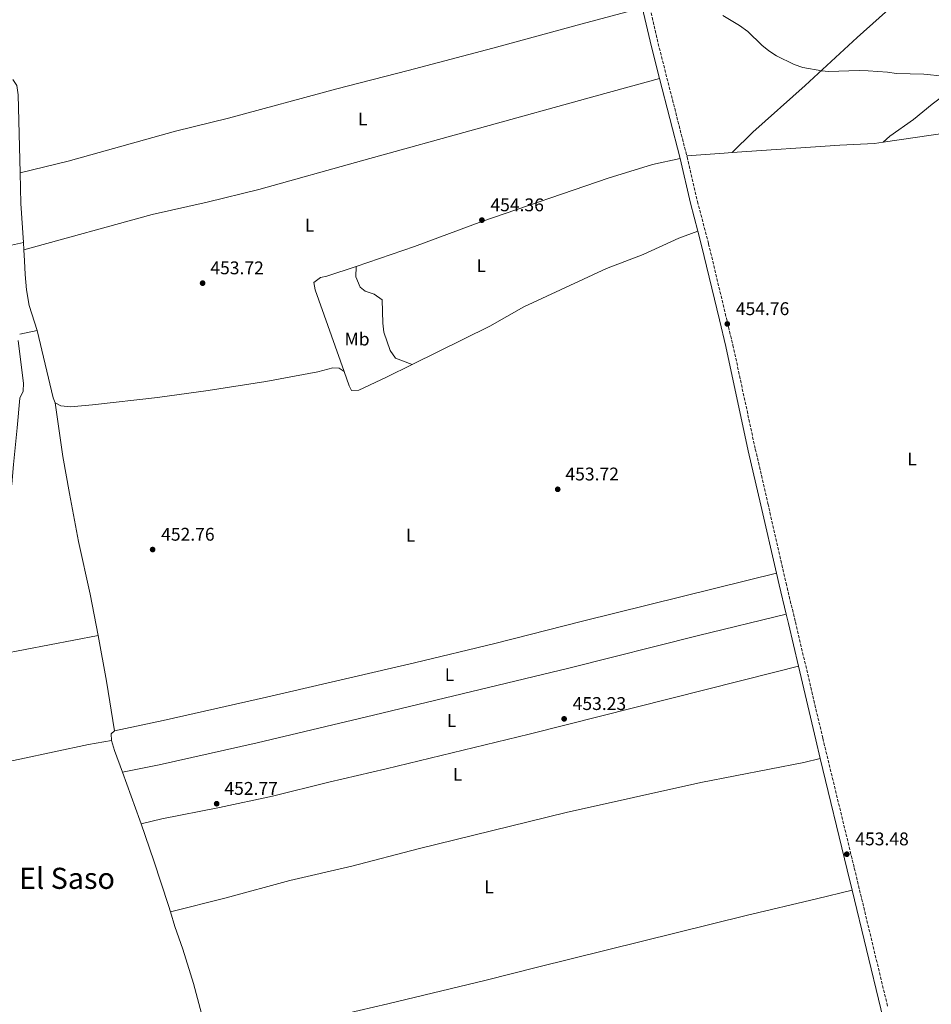
# Model space of a CAD drawing. Units: metres. Extents: x 625252 to 628724, y 4687918 to 4690290.
# Drawn here: x 627641 to 628138, y 4688893 to 4689429 of the extents above; entities that cross this region are included whole.
import ezdxf
from ezdxf.enums import TextEntityAlignment as Align

# ---------------------------------------------------------------- set-up
doc = ezdxf.new("R2010")
doc.units = ezdxf.units.M
doc.header["$MEASUREMENT"] = 0
doc.linetypes.add('DGN Style 3', pattern=[2.435890702152634, 1.739921930109024, -0.6959687720436097])
for name, color, linetype, lineweight in [('Acequia sin especificar', 4, 'Continuous', 0), ('Camino', 7, 'DGN Style 3', 0), ('Cota de punto acotado terreno', 7, 'Continuous', 0), ('Curva de nivel intermedia', 30, 'Continuous', 0), ('Etiqueta de uso rústico', 92, 'Continuous', 0), ('Línea de cambio de uso (parcela vista)', 92, 'Continuous', 0), ('Margen derecho', 7, 'Continuous', 0), ('Punto acotado terreno (símbolo)', 7, 'Continuous', 0), ('Texto de Área (paraje) menor', 7, 'Continuous', 0)]:
    doc.layers.add(name, color=color, linetype=linetype, lineweight=lineweight)
doc.styles.add('Style-Arial', font='arial.ttf')

# ---------------------------------------------------------------- blocks, each defined once
blk = doc.blocks.new('5PATER')
at = {"layer": 'Acequia sin especificar', "linetype": 'Continuous', "lineweight": 0}
h = blk.add_hatch(color=51, dxfattribs=at)
edge = h.paths.add_edge_path()
edge.add_ellipse((0, 0), major_axis=(-0.1095731443231308, -0.1110710700762829), ratio=0.9994222409660317, start_angle=0, end_angle=360)

msp = doc.modelspace()

# ---------------------------------------------------------------- linework, layer by layer
at = {"layer": 'Camino', "color": 7, "linetype": 'DGN Style 3', "lineweight": 0, "extrusion": (-0.3601446129178075, -0.0922524128192496, 0.9283239467531306), "elevation": -658354.7135202175, "flags": 128}
msp.add_lwpolyline([(-4386937.32587346, 1645150.56901854), (-4386916.768239723, 1645150.111749411), (-4386854.501749437, 1645149.97725849)], dxfattribs=at)
at = {"layer": 'Camino', "color": 7, "linetype": 'DGN Style 3', "lineweight": 0}
msp.add_polyline3d([(628004.8199999988, 4689355.13, 454.7599999999948), (628004.9499999983, 4689354.610000002, 454.7599999999948), (628010.6599999992, 4689330.320000002, 454.7599999999948), (628016.7100000001, 4689307.330000003, 454.7599999999948), (628026.4100000006, 4689266.699999999, 454.7599999999948), (628029.969999999, 4689252.09, 454.4799999999959), (628042.190000001, 4689195.31, 454.320000000007), (628049.0899999987, 4689165.66, 453.8000000000029), (628058.9300000002, 4689122.260000002, 453.8000000000029), (628064.050000001, 4689101.13, 453.4799999999959), (628078.989999999, 4689037.730000001, 453.4799999999959), (628096.1599999995, 4688966.930000001, 453.4799999999959), (628114.3899999995, 4688891.230000001, 454.1900000000024)], dxfattribs=at)
at = {"layer": 'Curva de nivel intermedia', "color": 30, "linetype": 'Continuous', "lineweight": 0, "elevation": 455, "flags": 128}
for points in [[(628024.4800000016, 4689431.720000001), (628033.6300000002, 4689426.329999999), (628038.0900000016, 4689422.949999999), (628045.6900000012, 4689415.600000001), (628049.5899999995, 4689412.470000001), (628053.8000000005, 4689409.640000001), (628063.2900000011, 4689404.949999999), (628068.1700000005, 4689403.420000001), (628078.4500000001, 4689401.480000001), (628082.1500000015, 4689401.160000001), (628098.740000001, 4689401.659999999), (628103.7500000001, 4689401.529999999), (628114.1900000006, 4689400.84), (628119.1399999993, 4689400.079999999)], [(628119.1399999993, 4689400.079999999), (628134.0600000013, 4689399.71), (628144.8399999995, 4689398.55)]]:
    msp.add_lwpolyline(points, dxfattribs=at)
at = {"layer": 'Línea de cambio de uso (parcela vista)', "color": 92, "linetype": 'Continuous', "lineweight": 0, "flags": 128}
for points, elevation in [([(627637.4100000003, 4689396.91), (627639.6299999999, 4689393.550000001), (627640.4100000003, 4689388.52), (627641.4500000002, 4689346.01)], 454.0399999999936), ([(627641.4500000002, 4689346.01), (627641.8600000005, 4689329.17), (627643.1500000004, 4689308.039999999)], 454.0399999999935), ([(627643.1500000004, 4689308.039999999), (627643.4000000004, 4689304.02)], 454.0399999999936), ([(627660.5499999998, 4689220.640000001), (627663.5499999998, 4689218.890000001), (627668.7800000003, 4689218.439999999), (627680.8899999997, 4689219.58), (627716.2599999999, 4689223.539999999), (627743.9000000004, 4689227.300000001), (627775.4199999999, 4689232.24), (627803.6600000003, 4689237.460000001), (627811.8300000001, 4689239.619999999), (627815.3300000001, 4689239.5), (627817.9600000001, 4689237.58)], 453.7200000000012), ([(627817.9600000001, 4689237.58), (627820.75, 4689229.810000001), (627822, 4689227.310000001), (627826.0199999996, 4689227.529999999), (627841.0999999996, 4689234.550000001), (627855.0300000003, 4689241.41)], 453.7200000000012)]:
    msp.add_lwpolyline(points, dxfattribs=dict(at, elevation=elevation))
at = {"layer": 'Línea de cambio de uso (parcela vista)', "color": 92, "linetype": 'Continuous', "lineweight": 0, "extrusion": (0.06791080965944067, -0.9620698010620727, 0.2642154798943153), "elevation": -4468718.486600642, "flags": 128}
msp.add_lwpolyline([(956662.514185555, 1224680.317362185), (956658.2536104764, 1224680.317362185), (956637.7665873894, 1224679.985571566)], dxfattribs=at)
at = {"layer": 'Línea de cambio de uso (parcela vista)', "color": 92, "linetype": 'Continuous', "lineweight": 0, "extrusion": (-0.01098859406735005, -0.002241170070955867, 0.9999371120011178), "elevation": -16952.41736024572, "flags": 128}
msp.add_lwpolyline([(627608.2531468666, 4689231.873402787), (627617.8637753938, 4689233.83340771)], dxfattribs=at)
at = {"layer": 'Línea de cambio de uso (parcela vista)', "color": 92, "linetype": 'Continuous', "lineweight": 0, "extrusion": (-0.03802004416537064, -0.01754771269964783, 0.9991228923514234), "elevation": -105695.4563691218, "flags": 128}
msp.add_lwpolyline([(-3994635.480565563, 2532749.76254457), (-3994598.463061457, 2532742.120601763), (-3994595.599497245, 2532742.120601763)], dxfattribs=at)
at = {"layer": 'Línea de cambio de uso (parcela vista)', "color": 92, "linetype": 'Continuous', "lineweight": 0, "extrusion": (0.4277804843847153, 0.07931439854679535, 0.9003960702728208), "elevation": 640831.2435873728, "flags": 128}
msp.add_lwpolyline([(4496088.415256733, -1325183.608629375), (4496063.182419, -1325183.608629375), (4496035.747177377, -1325182.85013277)], dxfattribs=at)
at = {"layer": 'Línea de cambio de uso (parcela vista)', "color": 92, "linetype": 'Continuous', "lineweight": 0, "extrusion": (-0.08805691966330645, -0.0933790411685461, 0.9917289617480439), "elevation": -492681.5855412177, "flags": 128}
msp.add_lwpolyline([(-2760339.028577711, 3810361.352414228), (-2760341.566395443, 3810363.845601175), (-2760341.451422194, 3810366.338788121)], dxfattribs=at)
at = {"layer": 'Línea de cambio de uso (parcela vista)', "color": 92, "linetype": 'Continuous', "lineweight": 0, "extrusion": (-0.1371025187679893, -0.04158440366838787, 0.9896836043499043), "elevation": -280601.0540506329, "flags": 128}
msp.add_lwpolyline([(-4304987.090766702, 1941496.724228617), (-4304981.406041553, 1941496.724228618), (-4304968.834334364, 1941497.422210251)], dxfattribs=at)
at = {"layer": 'Línea de cambio de uso (parcela vista)', "color": 92, "linetype": 'Continuous', "lineweight": 0, "extrusion": (-0.3419515185579211, -0.1166470132220713, 0.9324498020066828), "elevation": -761180.1188568039, "flags": 128}
msp.add_lwpolyline([(-4235261.998881118, 1965722.890965108), (-4235234.207297413, 1965723.499878124), (-4235231.9462136, 1965723.499878124)], dxfattribs=at)
at = {"layer": 'Línea de cambio de uso (parcela vista)', "color": 92, "linetype": 'Continuous', "lineweight": 0}
for points in [[(628342.5599999997, 4689639.34, 455.429999999993), (628324.25, 4689622.76, 455.6499999999942), (628282.7000000002, 4689585.84, 455.0099999999948), (628239.4299999997, 4689547.039999999, 455.3300000000018), (628203.6500000004, 4689514.58, 455.3300000000018), (628097.6299999999, 4689419.789999999, 455.6499999999942), (628069.3700000001, 4689393.5, 455.0099999999948), (628040.9199999999, 4689368.060000001, 455.0099999999948), (628029.5, 4689356.960000001, 455.0800000000018)], [(627641.4500000002, 4689346.01, 454.0399999999936), (627667.5599999997, 4689352.359999999, 454.0399999999936), (627726.1399999997, 4689368.609999999, 454.0399999999936), (627754.9199999999, 4689375.789999999, 454.0399999999936), (627814.04, 4689391.789999999, 454.3600000000006), (627853.0199999996, 4689401.66, 454.3600000000006), (627899.1799999997, 4689413.869999999, 454.3600000000006), (627946.9900000002, 4689426.99, 454.3600000000006), (627972.4000000004, 4689433.640000001, 455), (627980.5800000001, 4689436.279999999, 454.9900000000052)], [(628111.8300000001, 4689362.67, 455.1000000000058), (628115.5, 4689365.99, 455.1000000000058), (628128.3700000001, 4689375.050000001, 455.4199999999983), (628138.6799999997, 4689383.439999999, 455.4199999999983), (628146.6299999999, 4689389.460000001, 455.4199999999983), (628170.54, 4689405.859999999, 455.4199999999983), (628181.5599999997, 4689413.630000001, 455.7400000000052), (628206.6299999999, 4689427.100000001, 455.7400000000052), (628214.0700000003, 4689432.189999999, 455.7400000000052)], [(628535.6900000004, 4689407.16, 455.8899999999995), (628532.6100000005, 4689406.600000001, 456.0399999999936), (628527.5099999999, 4689406.449999999, 456.0399999999936), (628522.6900000004, 4689407.980000001, 456.0399999999936), (628517.5, 4689410.890000001, 456.0399999999936), (628513.54, 4689414.060000001, 456.0399999999936), (628509.9900000002, 4689417.930000001, 456.0399999999936), (628506.0800000001, 4689421.100000001, 456.0399999999936), (628501.4600000001, 4689423.17, 456.0399999999936), (628498.1100000005, 4689423.609999999, 455.7200000000012), (628494.1900000004, 4689423.5, 455.7200000000012), (628441.3200000003, 4689414.24, 455.3999999999942), (628379.9299999997, 4689403.99, 455.3999999999942), (628332.2100000001, 4689396.82, 455.3999999999942), (628284.29, 4689388.779999999, 455.3999999999942), (628235.9400000004, 4689381.27, 455.3999999999942), (628164.1500000004, 4689370.25, 455.3999999999942), (628111.8300000001, 4689362.67, 455.1000000000058)], [(627643.4000000004, 4689304.02, 454.0399999999936), (627713.4000000004, 4689323.279999999, 453.7200000000012), (627743.4299999997, 4689329.949999999, 453.7200000000012), (627771.5199999996, 4689336.83, 454.0399999999936), (627828.8099999997, 4689352.890000001, 454.3600000000006), (627954.9400000004, 4689387.689999999, 454.3600000000006), (627990.0300000003, 4689397.4, 454.7899999999936)], [(628111.8300000001, 4689362.67, 455.1000000000058), (628107.1299999999, 4689361.99, 455.0800000000018), (628088.29, 4689361.100000001, 455.0800000000018), (628029.5, 4689356.960000001, 455.0800000000018)], [(627824.6299999999, 4689294.949999999, 454.3600000000006), (627856.4299999997, 4689305.75, 454.3600000000006), (627893.1500000004, 4689319.430000001, 454.3600000000006), (627961.9600000001, 4689343.119999999, 454.3600000000006), (627986.1100000005, 4689350.430000001, 454.3600000000006), (628001.1299999999, 4689353.680000001, 454.7599999999948)], [(627855.0300000003, 4689241.41, 453.7200000000012), (627897.4299999997, 4689262.300000001, 453.7200000000012), (627916.0700000003, 4689272.91, 454.0399999999936), (627961.1399999997, 4689293.859999999, 454.679999999993), (627980.9800000006, 4689301.430000001, 454.679999999993), (628000.4199999999, 4689310.34, 454.679999999993), (628010.8300000001, 4689314.199999999, 454.7599999999948)], [(627635.1100000005, 4689306.15, 454.3600000000006), (627643.1500000004, 4689308.039999999, 454.0399999999936)], [(627643.4000000004, 4689304.02, 454.0399999999936), (627643.7699999996, 4689297.930000001, 454.0399999999936), (627644.1399999997, 4689290.470000001, 453.7200000000012), (627644.9000000004, 4689282.210000001, 453.7200000000012), (627646.3099999997, 4689273.600000001, 453.7200000000012), (627650.7699999996, 4689260.050000001, 454.0399999999936)], [(627817.9600000001, 4689237.58, 453.7200000000012), (627802.29, 4689282.199999999, 453.7200000000012), (627801.54, 4689286.100000001, 454.0399999999936), (627805.0700000003, 4689288.83, 454.0399999999936), (627808.6500000004, 4689289.680000001, 454.0399999999936), (627824.6299999999, 4689294.949999999, 454.3600000000006)], [(627824.6299999999, 4689294.949999999, 454.3600000000006), (627824.4699999997, 4689289.189999999, 454.0399999999936), (627826.8200000003, 4689283.609999999, 454.0399999999936), (627829.5700000003, 4689281.430000001, 454.0399999999936), (627834.4500000002, 4689279.730000001, 454.0399999999936), (627838.7800000003, 4689276.730000001, 454.0399999999936), (627839.0700000003, 4689264.060000001, 454.0399999999936), (627839.6900000004, 4689259.02, 454.0399999999936), (627843.1299999999, 4689249.060000001, 454.0399999999936), (627846.0800000001, 4689245, 454.0399999999936), (627855.0300000003, 4689241.41, 453.7200000000012)], [(627541.7999999998, 4689114.449999999, 453.3999999999942), (627565.0999999996, 4689118.680000001, 453.3999999999942), (627589.5199999996, 4689123.720000001, 453.3999999999942), (627614.5700000003, 4689129.850000001, 453.0800000000018), (627621.0499999998, 4689133.51, 453.3999999999942), (627624.7800000003, 4689137.460000001, 453.3999999999942), (627628.8700000001, 4689142.980000001, 453.3999999999942), (627629.9800000006, 4689145.52, 453.3999999999942), (627632.1699999999, 4689154.02, 453.3999999999942), (627636.8300000001, 4689176.180000001, 453.3999999999942), (627637.7199999997, 4689187.01, 453.0800000000018), (627639.8200000003, 4689207.01, 453.0800000000018), (627641.1600000003, 4689223.17, 453.3999999999942), (627642.9900000002, 4689226.880000001, 453.3999999999942), (627643.25, 4689231.34, 453.3999999999942), (627642.3600000005, 4689238.42, 454.0399999999936), (627640.29, 4689254.58, 454.0399999999936)], [(627683.9199999999, 4689093.730000001, 452.7599999999948), (627679.5, 4689116.350000001, 453.0800000000018), (627673.2400000002, 4689145.050000001, 453.3999999999942), (627668.3399999999, 4689171.15, 453.0800000000018), (627664.6299999999, 4689191.26, 453.7200000000012), (627660.5499999998, 4689220.640000001, 453.7200000000012)], [(627692.8499999996, 4689041.82, 453.0899999999965), (627719.4100000003, 4689047.480000001, 453.0899999999965), (627775.7199999997, 4689060.130000001, 453.0899999999965), (627856.4400000004, 4689078.810000001, 453.0899999999965), (627900.1200000001, 4689089.350000001, 453.0899999999965), (627948.0099999999, 4689101.609999999, 453.0899999999965), (628038.2999999998, 4689123.99, 453.4100000000035), (628053.6500000004, 4689127.77, 453.8000000000029)], [(628058.9900000002, 4689105.310000001, 453.5599999999977), (628011.25, 4689093.76, 452.9199999999983), (627940.5599999997, 4689075.930000001, 452.9199999999983), (627834.0700000003, 4689050.430000001, 452.9199999999983), (627770.6200000001, 4689035.33, 453.2400000000052), (627717.1399999997, 4689023.24, 453.2400000000052), (627697.1799999997, 4689019.289999999, 452.5500000000029)], [(627489.9299999997, 4689049.029999999, 452.3399999999965), (627532.3200000003, 4689059.850000001, 453.3999999999942), (627598.2999999998, 4689076.49, 452.7599999999948), (627630.8799999999, 4689083.59, 452.4400000000023), (627683.9199999999, 4689093.730000001, 452.7599999999948)], [(627707.4199999999, 4688991.029999999, 452.7700000000041), (627718.7400000002, 4688993.859999999, 452.7700000000041), (627750.0700000003, 4689000.029999999, 452.7700000000041), (627779.04, 4689006.140000001, 452.7700000000041), (627809.6799999997, 4689013.9, 452.7700000000041), (627840.9299999997, 4689021.140000001, 452.7700000000041), (627918.9500000002, 4689040.02, 453.0899999999965), (628053.4900000002, 4689074.02, 454.0599999999977), (628065.6900000004, 4689077.029999999, 453.4799999999959)], [(627607.5300000003, 4689019.01, 452.4499999999971), (627625.3499999996, 4689023.140000001, 452.4499999999971), (627641.1799999997, 4689026.289999999, 452.7700000000041), (627678.6399999997, 4689034.34, 452.7700000000041), (627691.2199999997, 4689036.560000001, 452.4499999999971)], [(627723.3200000003, 4688943.199999999, 452.4499999999971), (627753.75, 4688950.789999999, 452.4499999999971), (627788.4400000004, 4688960.279999999, 452.4499999999971), (627822.3099999997, 4688967.960000001, 453.0899999999965), (627858.3899999997, 4688977.539999999, 453.4100000000035), (627939.1299999999, 4688997.300000001, 453.4100000000035), (628012.54, 4689013.630000001, 453.0899999999965), (628068.5800000001, 4689024.609999999, 453.0899999999965), (628077.6200000001, 4689026.699999999, 453.4799999999959)], [(627707.4199999999, 4688991.029999999, 452.7700000000041), (627714.3300000001, 4688970.91, 452.7700000000041), (627722.29, 4688946.67, 452.4499999999971), (627723.3200000003, 4688943.199999999, 452.4499999999971)], [(627775.8799999999, 4688877.82, 453.2299999999959), (627787.0800000001, 4688880.220000001, 453.429999999993), (627841.9400000004, 4688892.99, 453.1100000000006), (627895.3899999997, 4688905.939999999, 453.1100000000006), (627923.3700000001, 4688912.99, 453.429999999993), (628037.2100000001, 4688941.220000001, 453.429999999993), (628075.5599999997, 4688950.210000001, 453.1100000000006), (628095, 4688954.970000001, 453.5800000000018)], [(627723.3200000003, 4688943.199999999, 452.4499999999971), (627725.7199999997, 4688935.09, 452.4499999999971), (627730.0899999999, 4688922.74, 452.4499999999971), (627735.9199999999, 4688904.029999999, 452.7700000000041), (627744.8200000003, 4688870.59, 452.7899999999936)]]:
    msp.add_polyline3d(points, dxfattribs=at)
at = {"layer": 'Margen derecho', "color": 7, "linetype": 'Continuous', "lineweight": 0, "extrusion": (-0.3341874774210567, -0.08605415733928178, 0.9385698758960769), "elevation": -612981.6934634338, "flags": 128}
msp.add_lwpolyline([(-4384693.399120562, 1668499.229619414), (-4384671.086314169, 1668498.708015215), (-4384653.390858786, 1668498.650059192)], dxfattribs=at)
at = {"layer": 'Margen derecho', "color": 7, "linetype": 'Continuous', "lineweight": 0, "extrusion": (0.0001636646048088393, -0.0006446321192201173, 0.9999997788316396), "elevation": -2465.366544328631, "flags": 128}
msp.add_lwpolyline([(627989.9471562536, 4689396.785086391), (628001.0471610127, 4689353.065077309)], dxfattribs=at)
at = {"layer": 'Margen derecho', "color": 7, "linetype": 'Continuous', "lineweight": 0, "flags": 128}
for points, elevation in [([(628001.1299999985, 4689353.680000001), (628006.8399999995, 4689329.370000001), (628010.8299999969, 4689314.199999999)], 454.7599999999948), ([(628065.6900000017, 4689077.030000003), (628075.1599999999, 4689036.820000002), (628077.6200000008, 4689026.700000001)], 453.4799999999959)]:
    msp.add_lwpolyline(points, dxfattribs=dict(at, elevation=elevation))
at = {"layer": 'Margen derecho', "color": 7, "linetype": 'Continuous', "lineweight": 0, "extrusion": (0.7206807608716765, 0.164148815966811, 0.6735535666345442), "elevation": 1222646.612321364, "flags": 128}
msp.add_lwpolyline([(4432552.618789035, -1113545.409780629), (4432546.044619884, -1113545.409780629), (4432529.533742609, -1113545.734483006)], dxfattribs=at)
at = {"layer": 'Margen derecho', "color": 7, "linetype": 'Continuous', "lineweight": 0, "extrusion": (0.9164899753085947, 0.2161793949629646, 0.3366193612261456), "elevation": 1589450.394148342, "flags": 128}
msp.add_lwpolyline([(4419673.165402422, -567717.7683234047), (4419667.928974048, -567717.85328149), (4419644.10258112, -567717.85328149)], dxfattribs=at)
at = {"layer": 'Margen derecho', "color": 7, "linetype": 'Continuous', "lineweight": 0, "extrusion": (0.9577782979477217, 0.2323034527068754, 0.1693984587911878), "elevation": 1690913.024920475, "flags": 128}
msp.add_lwpolyline([(4408861.845028139, -290178.3405274049), (4408799.395412449, -290178.3405274049), (4408788.039493085, -290178.2390609761)], dxfattribs=at)
at = {"layer": 'Margen derecho', "color": 7, "linetype": 'Continuous', "lineweight": 0}
for points in [[(628010.8299999969, 4689314.199999999, 454.7599999999948), (628012.89, 4689306.370000001, 454.7599999999948), (628022.5899999985, 4689265.780000002, 454.7599999999948), (628026.1400000001, 4689251.210000002, 454.4799999999959), (628038.36, 4689194.449999999, 454.320000000007), (628045.2600000021, 4689164.780000002, 453.8000000000029), (628053.6499999985, 4689127.770000001, 453.8000000000029)], [(628094.9999999994, 4688954.970000001, 453.5800000000018), (628110.5699999996, 4688890.330000003, 454.1900000000024), (628130.8699999995, 4688803.16, 455.0800000000017), (628131.5899999993, 4688798.550000002, 455.0800000000017), (628131.359999999, 4688795.050000001, 454.7599999999948), (628130.510000002, 4688790.890000002, 455.0800000000017), (628129.1399999995, 4688787.840000001, 455.0800000000017), (628127.0599999985, 4688785.310000001, 455.0800000000017), (628123.699999999, 4688782.670000004, 455.1600000000035)]]:
    msp.add_polyline3d(points, dxfattribs=at)

# ---------------------------------------------------------------- block references
at = {"layer": 'Punto acotado terreno (símbolo)', "color": 7, "linetype": 'Continuous', "lineweight": 0, "xscale": 10, "yscale": 10, "zscale": 10}
for p in [(627893.129999999, 4689320.170000004, 454.360000000001), (627740.8799999974, 4689285.820000002, 453.7200000000016), (628026.9200000003, 4689263.570000002, 454.7599999999953), (627934.4699999987, 4689173.460000001, 453.7200000000016), (627713.6299999983, 4689140.620000001, 452.7599999999948), (627937.9699999989, 4689048.34, 453.2299999999959), (627748.5399999997, 4689002.090000002, 452.7700000000046), (628092.0500000013, 4688974.570000002, 453.4799999999959)]:
    msp.add_blockref('5PATER', p, dxfattribs=at)

# ---------------------------------------------------------------- texts
at = {"layer": 'Cota de punto acotado terreno', "color": 7, "linetype": 'Continuous', "lineweight": 0, "style": 'Style-Arial'}
for s, p in [('454.36', (627897.7699999998, 4689324.989999998, 454.3600000000006)), ('453.72', (627745.1000000023, 4689290.649999999, 453.7200000000012)), ('454.76', (628031.5599999987, 4689268.390000001, 454.7599999999948)), ('453.72', (627938.6800000002, 4689178.29, 453.7200000000012)), ('452.76', (627718.269999999, 4689145.449999998, 452.7599999999948)), ('453.23', (627942.6200000008, 4689053.16, 453.2299999999959)), ('452.77', (627752.7600000025, 4689006.920000001, 452.7700000000041)), ('453.48', (628096.6900000018, 4688979.399999999, 453.4799999999959))]:
    msp.add_text(s, height=7.000000000000002, dxfattribs=at).set_placement(p)
at = {"layer": 'Etiqueta de uso rústico', "color": 92, "linetype": 'Continuous', "lineweight": 0, "style": 'Style-Arial'}
for s, p in [('L', (627828.2014203784, 4689375.330010002, 454.3600000000006)), ('L', (627799.1814203791, 4689317.41001, 454.0899999999965)), ('L', (627892.7714203785, 4689295.320009999, 454.1000000000058)), ('Mb', (627825.0702462438, 4689255.340009999, 453.8399999999965)), ('L', (628127.6014203809, 4689189.960009999, 454.4199999999983)), ('L', (627854.2414203807, 4689148.41001, 453.4100000000035)), ('L', (627875.4914203803, 4689072.44001, 453.0099999999948)), ('L', (627876.5914203778, 4689047.420010001, 452.9900000000052)), ('L', (627879.8614203781, 4689018.060009998, 453.070000000007)), ('L', (627896.9914203807, 4688956.760010001, 453.4199999999983))]:
    msp.add_text(s, height=7.000000000000002, dxfattribs=at).set_placement(p, align=Align.MIDDLE_CENTER)
at = {"layer": 'Texto de Área (paraje) menor', "color": 7, "linetype": 'Continuous', "lineweight": 0, "style": 'Style-Arial'}
msp.add_text('El Saso', height=11.5, dxfattribs=at).set_placement((627666.957920558, 4688961.42001, 452.3899999999995), align=Align.MIDDLE_CENTER)

doc.saveas('drawing.dxf')
